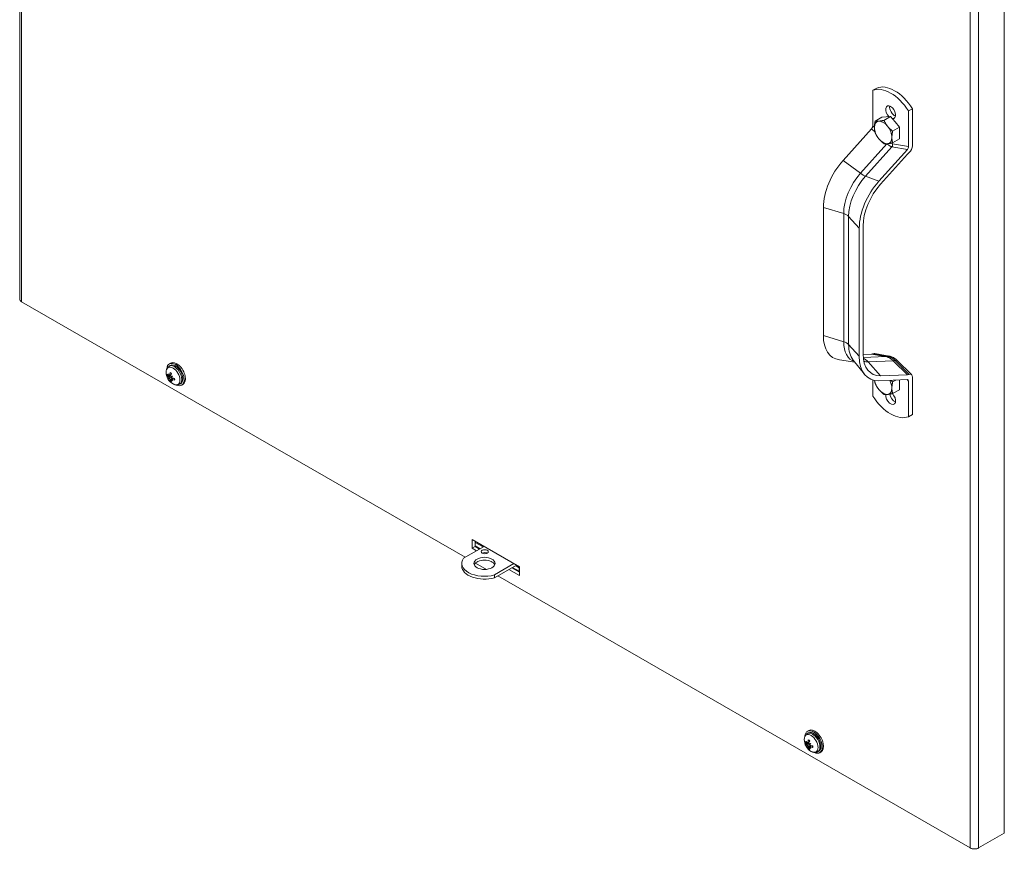
# Model space of a CAD drawing. Units: inches. Extents: x -123 to 169, y -120 to 120.
# Drawn here: x 139 to 155, y 67 to 80 of the extents above; entities that cross this region are included whole.
import ezdxf

# ---------------------------------------------------------------- set-up
doc = ezdxf.new("R2010")
doc.units = ezdxf.units.IN
doc.header["$LTSCALE"] = 10
doc.header["$MEASUREMENT"] = 0
doc.layers.add('Visible (ANSI)', color=7, linetype='Continuous', lineweight=5)
doc.layers.add('Visible Narrow (ANSI)', color=7, linetype='Continuous', lineweight=5)

msp = doc.modelspace()

# ---------------------------------------------------------------- linework, layer by layer
at = {"layer": 'Visible (ANSI)'}
for p, q in [((138.81466, 92.83011), (138.81466, 75.72924)), ((154.68493, 84.27248), (154.68493, 67.1226)), ((152.56361, 79.09719), (152.62789, 79.1342)), ((152.56361, 79.09719), (152.56361, 78.52456)), ((153.14215, 78.76403), (153.20643, 78.80104)), ((153.14215, 78.76403), (153.14215, 78.1914)), ((153.20643, 78.80104), (153.20643, 78.20275)), ((152.7121, 78.66269), (152.60382, 78.60033)), ((152.7121, 78.66269), (152.78249, 78.66914)), ((152.85288, 78.67559), (152.7446, 78.61324)), ((152.78249, 78.66914), (152.85288, 78.67559)), ((152.85288, 78.67559), (152.92327, 78.58807)), ((152.92327, 78.58807), (152.99366, 78.50055)), ((152.5444, 78.4775), (152.08552, 77.96632)), ((152.99366, 78.50055), (152.88538, 78.43819)), ((152.99366, 78.50055), (152.99366, 78.40657)), ((152.99366, 78.40657), (152.99366, 78.3126)), ((152.99366, 78.3126), (152.88538, 78.25025)), ((153.12295, 78.14434), (152.66407, 77.63315)), ((153.12421, 78.06708), (152.6901, 77.58348)), ((151.76836, 75.14236), (151.76836, 77.20852)), ((152.3469, 74.8092), (152.3469, 76.87536)), ((152.40859, 74.84472), (152.40859, 76.91089)), ((138.84268, 75.69028), (145.99671, 71.57055)), ((152.27498, 74.71637), (152.0262, 74.75291)), ((152.24865, 74.74948), (152.43146, 74.51954)), ((152.54567, 74.8459), (152.4086, 74.84072)), ((152.59721, 74.85432), (152.82834, 74.81395)), ((141.22325, 74.65201), (141.2405, 74.66195)), ((141.24708, 74.69957), (141.22587, 74.68735)), ((152.95659, 74.74315), (153.19264, 74.51251)), ((141.21382, 74.45078), (141.23656, 74.46394)), ((141.21871, 74.49221), (141.25414, 74.50784)), ((141.23043, 74.49902), (141.25475, 74.50975)), ((141.25209, 74.43445), (141.28355, 74.45737)), ((141.26382, 74.44125), (141.2854, 74.45697)), ((141.27964, 74.48898), (141.2748, 74.48613)), ((153.12295, 74.43402), (152.66407, 74.4167)), ((153.12421, 74.51274), (152.6901, 74.49635)), ((153.20643, 73.87346), (153.20643, 74.47176)), ((141.39247, 74.35816), (141.40972, 74.36809)), ((141.44556, 74.3549), (141.42435, 74.34269)), ((152.56361, 74.16961), (152.56361, 74.4289)), ((152.93767, 74.42702), (152.88538, 74.39691)), ((152.99366, 74.42914), (152.99366, 74.36529)), ((152.99366, 74.36529), (152.99366, 74.27132)), ((153.14215, 74.40907), (153.14215, 73.83645)), ((152.99366, 74.27132), (152.88538, 74.20896)), ((153.14215, 73.83645), (153.20643, 73.87346)), ((146.2992, 71.74474), (145.96947, 71.55486)), ((146.10724, 71.85528), (146.8706, 71.4157)), ((146.10724, 71.71593), (146.10724, 71.85528)), ((146.10724, 71.71593), (146.15481, 71.74332)), ((146.15481, 71.82789), (146.15481, 71.74332)), ((146.15481, 71.80968), (146.28338, 71.73564)), ((146.23582, 71.70824), (146.15481, 71.75489)), ((146.15481, 71.74332), (146.22577, 71.70246)), ((146.1782, 71.67507), (146.10724, 71.71593)), ((146.32647, 71.64447), (146.34599, 71.63323)), ((145.94051, 71.47297), (145.94051, 71.42689)), ((146.16078, 71.47606), (146.3366, 71.37482)), ((146.46573, 71.28537), (146.78132, 71.46711)), ((146.46573, 71.23929), (146.82133, 71.44407)), ((146.80551, 71.43496), (146.86794, 71.39901)), ((146.86794, 71.41722), (146.86794, 71.34422)), ((146.46573, 71.28537), (146.46573, 71.23929)), ((146.51883, 71.26988), (154.13515, 66.88393)), ((146.8706, 71.27634), (146.70033, 71.37439)), ((146.7479, 71.40178), (146.8706, 71.33113)), ((146.86794, 71.34422), (146.75794, 71.40757)), ((146.8706, 71.4157), (146.8706, 71.27634)), ((151.50844, 68.72916), (151.52569, 68.7391)), ((151.53227, 68.77672), (151.51106, 68.76451)), ((151.5039, 68.56937), (151.53933, 68.585)), ((151.51562, 68.57618), (151.53994, 68.58691)), ((151.56482, 68.56613), (151.55999, 68.56329)), ((151.49901, 68.52794), (151.52174, 68.54109)), ((151.53728, 68.51161), (151.56874, 68.53452)), ((151.54901, 68.51841), (151.57059, 68.53412)), ((151.67766, 68.43531), (151.69491, 68.44525)), ((151.73075, 68.43206), (151.70954, 68.41984)), ((154.68493, 67.1226), (154.27047, 66.88393))]:
    msp.add_line(p, q, dxfattribs=at)
for centre in [(141.39547, 74.55554), (151.68066, 68.63269)]:
    msp.add_arc(centre, 0.22041, 179.378338, 240.493647, dxfattribs=at)
for centre, major_axis, ratio, start_param, end_param in [((152.91716, 78.57287), (-0.31581, 0.54842), 0.57809312, 4.79683126, 6.20261044), ((152.85288, 78.53585), (-0.31581, 0.54842), 0.57809312, 4.79683126, 6.20261044), ((152.85288, 78.7448), (-0.05671, 0.09848), 0.57809312, 2.7040391, 8.29536138), ((152.91716, 78.78182), (0.05671, -0.09848), 0.57809312, 3.74153479, 5.68324317), ((152.73203, 78.41805), (-0.09935, 0.17253), 0.57809312, 6.02331963, 7.07051718), ((152.73203, 78.41805), (-0.09935, 0.17253), 0.57809312, 4.97612208, 6.02331963), ((152.85288, 78.48764), (-0.09935, 0.17253), 0.57809312, 6.01970853, 6.02693073), ((152.85288, 78.48764), (0.09935, -0.17253), 0.57809312, 1.82752981, 1.84152904), ((152.53147, 78.50606), (-0.02136, -0.04169), 0.57610391, 1.14099952, 2.29753887), ((152.73203, 78.41805), (0.09935, -0.17253), 0.57809312, 3.92892453, 4.97612208), ((152.73203, 78.41805), (-0.09935, 0.17253), 0.57809312, 3.92892453, 4.97612208), ((152.85288, 78.48764), (0.09935, -0.17253), 0.57809312, 0.78133566, 0.79332808), ((152.73203, 78.41805), (0.09935, -0.17253), 0.57809312, 4.97612208, 6.02331963), ((152.73203, 78.41805), (0.09935, -0.17253), 0.57809312, 6.02331963, 7.07051718), ((153.11001, 78.1729), (0.02136, 0.04169), 0.57610391, 4.28259217, 5.43913152), ((153.17596, 77.95285), (-0.08542, -0.16678), 0.57610391, 4.04456579, 4.28259217), ((153.14215, 78.16573), (-0.04271, -0.08339), 0.57610391, 0.90297313, 2.29753887), ((152.31705, 77.52449), (-0.38723, -0.67244), 0.57809312, 4.36066187, 5.49585344), ((152.89559, 77.19133), (-0.38723, -0.67244), 0.57809312, 4.36066187, 5.49585344), ((152.89559, 77.19133), (-0.3437, -0.59684), 0.57809312, 4.36066187, 5.49585344), ((138.91034, 75.72924), (-0.09568, 0), 0.5758617, 0, 0.78539816), ((152.31705, 75.45833), (-0.38723, -0.67244), 0.57809312, 5.49585344, 6.50795843), ((152.89559, 75.12517), (-0.38723, -0.67244), 0.57809312, 5.49585344, 6.631045), ((152.89559, 75.12517), (-0.3437, -0.59684), 0.57809312, 5.49585344, 6.631045), ((152.59742, 75.01973), (-0.08542, -0.16678), 0.57610391, 0.31248557, 0.55051195), ((152.56361, 74.7679), (-0.04271, -0.08339), 0.57610391, 3.31822083, 3.69210461), ((141.32511, 74.51502), (-0.09924, 0.17233), 0.57809312, 2.42800293, 6.99677503), ((141.32511, 74.51502), (-0.08461, 0.14693), 0.57809312, 3.14159265, 6.28318531), ((141.34632, 74.52724), (-0.09924, 0.17233), 0.57809312, 3.14159265, 6.28318531), ((141.39322, 74.54497), (-0.21517, 0.04582), 0.60243869, 0.51119015, 0.71684109), ((141.39322, 74.56677), (-0.21571, -0.04319), 0.53218331, 0.27745151, 0.48310246), ((141.40823, 74.56007), (-0.07312, 0.20556), 0.90144692, 1.41487646, 1.55408788), ((141.37752, 74.54226), (0.12978, -0.17538), 0.70042574, 4.31209864, 4.45131006), ((141.40823, 74.52746), (-0.19864, -0.09025), 0.16697474, 5.84833442, 5.98754583), ((141.37752, 74.58064), (-0.17748, -0.12689), 0.16387718, 0.29594968, 0.4351611), ((141.20061, 74.4952), (-0.04619, -0.02572), 0.16639272, 1.95094149, 2.03797712), ((141.20061, 74.45103), (0.04638, 0.01517), 0.03617444, 0.67252992, 1.08641121), ((141.20738, 74.43932), (-0.03638, -0.0325), 0.03553329, 2.0553913, 2.46927259), ((141.40406, 74.55126), (-0.09794, -0.19699), 0.70507517, 5.05824739, 5.26389833), ((141.40406, 74.54799), (-0.14516, -0.16531), 0.53471166, 5.79888696, 6.0045379), ((141.38521, 74.56212), (0.11882, 0.18515), 0.43394339, 1.98062056, 2.1862715), ((141.40573, 74.52601), (0.20608, 0.07164), 0.03689245, 2.21634727, 2.35555868), ((141.24558, 74.47712), (-0.04563, -0.01458), 0.00829352, 1.84920864, 2.26308993), ((141.24558, 74.41732), (0.04541, 0.02707), 0.16635358, 1.10383387, 1.19090753), ((141.40573, 74.56439), (-0.14253, 0.16519), 0.90119538, 1.58034374, 1.71955516), ((141.37503, 74.57919), (-0.16509, -0.14265), 0.0337949, 0.78662726, 0.92583868), ((141.25234, 74.46541), (0.03549, 0.03214), 0.00760418, 0.8786698, 1.29255109), ((141.37503, 74.54657), (0.08761, -0.19982), 0.70067729, 4.96907336, 5.10828478), ((141.39605, 74.54334), (-0.21974, -0.01048), 0.43141504, 0.95371628, 1.15936722), ((141.39605, 74.56514), (0.21959, -0.01329), 0.70320696, 4.15842575, 4.36407669), ((153.11001, 74.39056), (-0.02136, -0.04169), 0.57610391, 2.29753887, 3.45407822), ((153.17596, 74.68657), (0.08542, 0.16678), 0.57610391, 3.45407822, 3.69210461), ((153.14215, 74.43474), (0.04271, 0.08339), 0.57610391, 5.43913152, 6.83369726), ((141.38521, 74.55885), (0.06757, 0.20936), 0.6043069, 2.4221003, 2.62775124), ((152.73203, 74.37677), (0.09935, -0.17253), 0.57809312, 4.1427577, 4.97612208), ((152.73203, 74.37677), (0.09935, -0.17253), 0.57809312, 4.97612208, 6.02331963), ((152.73203, 74.37677), (0.09935, -0.17253), 0.57809312, 6.02331963, 7.07051718), ((152.73203, 74.37677), (-0.09935, 0.17253), 0.57809312, 3.92892453, 4.64955958), ((152.85288, 74.44636), (0.09935, -0.17253), 0.57809312, 0.78133566, 0.79332808), ((152.85288, 74.39778), (0.31581, -0.54842), 0.57809312, 4.79683126, 6.20261044), ((152.85288, 74.13614), (0.05671, -0.09848), 0.57809312, 3.8006197, 8.2954142), ((152.91716, 74.17316), (0.05671, -0.09848), 0.57809312, 4.12953614, 5.68324317), ((146.3111, 71.61297), (-0.05682, 0), 0.5758617, 3.92284332, 5.50193464), ((146.30414, 71.47297), (-0.36364, 0), 0.5758617, 5.88137177, 8.3144431), ((146.30414, 71.42689), (-0.36364, 0), 0.5758617, 0, 2.0312578), ((146.30676, 71.42538), (0.17045, 0), 0.5758617, 0.23693325, 2.9046594), ((151.6103, 68.59217), (-0.09924, 0.17233), 0.57809312, 2.42800293, 6.99677503), ((151.6103, 68.59217), (-0.08461, 0.14693), 0.57809312, 3.14159265, 6.28318531), ((151.63151, 68.60439), (-0.09924, 0.17233), 0.57809312, 3.14159265, 6.28318531), ((151.67841, 68.62213), (-0.21517, 0.04582), 0.60243869, 0.51119015, 0.71684109), ((151.67841, 68.64392), (-0.21571, -0.04319), 0.53218331, 0.27745151, 0.48310246), ((151.69342, 68.63723), (-0.07312, 0.20556), 0.90144692, 1.41487646, 1.55408788), ((151.66271, 68.61941), (0.12978, -0.17538), 0.70042574, 4.31209864, 4.45131006), ((151.4858, 68.57235), (-0.04619, -0.02572), 0.16639272, 1.95094149, 2.03797712), ((151.68925, 68.62842), (-0.09794, -0.19699), 0.70507517, 5.05824739, 5.26389833), ((151.6704, 68.63927), (0.11882, 0.18515), 0.43394339, 1.98062056, 2.1862715), ((151.69092, 68.60316), (0.20608, 0.07164), 0.03689245, 2.21634727, 2.35555868), ((151.53077, 68.55427), (-0.04563, -0.01458), 0.00829352, 1.84920864, 2.26308993), ((151.66022, 68.65635), (-0.16509, -0.14265), 0.0337949, 0.78662726, 0.92583868), ((151.53753, 68.54257), (0.03549, 0.03214), 0.00760418, 0.8786698, 1.29255109), ((151.69342, 68.60461), (-0.19864, -0.09025), 0.16697474, 5.84833442, 5.98754583), ((151.66271, 68.65779), (-0.17748, -0.12689), 0.16387718, 0.29594968, 0.4351611), ((151.4858, 68.52818), (0.04638, 0.01517), 0.03617444, 0.67252992, 1.08641121), ((151.49256, 68.51647), (-0.03638, -0.0325), 0.03553329, 2.0553913, 2.46927259), ((151.68925, 68.62515), (-0.14516, -0.16531), 0.53471166, 5.79888696, 6.0045379), ((151.6704, 68.636), (0.06757, 0.20936), 0.6043069, 2.4221003, 2.62775124), ((151.53077, 68.49447), (0.04541, 0.02707), 0.16635358, 1.10383387, 1.19090753), ((151.69092, 68.64155), (-0.14253, 0.16519), 0.90119538, 1.58034374, 1.71955516), ((151.66022, 68.62373), (0.08761, -0.19982), 0.70067729, 4.96907336, 5.10828478), ((151.68124, 68.6205), (-0.21974, -0.01048), 0.43141504, 0.95371628, 1.15936722), ((151.68124, 68.64229), (0.21959, -0.01329), 0.70320696, 4.15842575, 4.36407669), ((154.20281, 66.92289), (-0.09568, 0), 0.5758617, 0.78539816, 2.35619449)]:
    msp.add_ellipse(centre, major_axis=major_axis, ratio=ratio, start_param=start_param, end_param=end_param, dxfattribs=at)
for centre, major_axis in [((146.3111, 71.65905), (-0.05682, 0)), ((146.30676, 71.47146), (-0.17045, 0))]:
    msp.add_ellipse(centre, major_axis=major_axis, ratio=0.5758617, dxfattribs=at)
for points, weights in [([(152.59125, 78.49912), (152.59125, 78.54273), (152.60382, 78.60033)], [1, 1.0379548493, 1]), ([(152.60382, 78.60033), (152.62897, 78.59655), (152.66164, 78.59954)], [1, 1.0379548493, 1]), ([(152.66164, 78.59954), (152.6943, 78.60254), (152.7446, 78.61324)], [1, 1.0379548493, 1]), ([(152.7446, 78.61324), (152.76975, 78.55909), (152.80242, 78.51847)], [1, 1.0379548493, 1]), ([(152.60382, 78.41239), (152.59125, 78.45551), (152.59125, 78.49912)], [1, 1.0379548493, 1]), ([(152.66164, 78.31762), (152.62897, 78.35824), (152.60382, 78.41239)], [1, 1.0379548493, 1]), ([(152.80242, 78.51847), (152.83508, 78.47786), (152.88538, 78.43819)], [1, 1.0379548493, 1]), ([(152.88538, 78.43819), (152.8728, 78.38059), (152.8728, 78.33698)], [1, 1.0379548493, 1]), ([(152.7446, 78.23734), (152.6943, 78.27701), (152.66164, 78.31762)], [1, 1.0379548493, 1]), ([(152.88538, 78.25025), (152.83508, 78.23955), (152.80242, 78.23656)], [1, 1.0379548493, 1]), ([(152.8728, 78.33698), (152.8728, 78.29337), (152.88538, 78.25025)], [1, 1.0379548493, 1]), ([(152.80242, 78.23656), (152.76975, 78.23356), (152.7446, 78.23734)], [1, 1.0379548493, 1]), ([(141.20123, 74.49279), (141.2064, 74.49449), (141.21125, 74.49609)], [1.00556618949, 1.00983412075, 1.01311000217]), ([(141.25176, 74.42587), (141.24796, 74.42247), (141.24391, 74.41886)], [1.0130883516, 1.00982002424, 1.00556618949]), ([(152.60382, 74.3711), (152.59634, 74.39675), (152.59337, 74.42165)], [1, 1.02223221541, 1.01841920018]), ([(152.66164, 74.27634), (152.62897, 74.31696), (152.60382, 74.3711)], [1, 1.0379548493, 1]), ([(152.7446, 74.19606), (152.6943, 74.23572), (152.66164, 74.27634)], [1, 1.0379548493, 1]), ([(152.85331, 74.42384), (152.86809, 74.41054), (152.88538, 74.39691)], [1.01692123488, 1.01273073061, 1]), ([(152.88538, 74.39691), (152.8728, 74.33931), (152.8728, 74.2957)], [1, 1.0379548493, 1]), ([(152.8728, 74.2957), (152.8728, 74.25208), (152.88538, 74.20896)], [1, 1.0379548493, 1]), ([(152.80242, 74.19527), (152.76975, 74.19228), (152.7446, 74.19606)], [1, 1.0379548493, 1]), ([(152.88538, 74.20896), (152.83508, 74.19827), (152.80242, 74.19527)], [1, 1.0379548493, 1]), ([(151.48642, 68.56994), (151.49159, 68.57164), (151.49644, 68.57324)], [1.00556618949, 1.00983412075, 1.01311000217]), ([(151.53694, 68.50302), (151.53315, 68.49963), (151.5291, 68.49602)], [1.0130883516, 1.00982002424, 1.00556618949])]:
    msp.add_rational_spline(points, weights, degree=2, dxfattribs=at)
for points, knots in [([(152.82834, 74.81395), (152.83851, 74.81217), (152.84834, 74.80958), (152.86731, 74.80311), (152.87644, 74.79924), (152.89407, 74.79045), (152.90257, 74.78553), (152.91898, 74.77481), (152.92689, 74.76901), (152.94216, 74.75663), (152.94951, 74.75006), (152.95659, 74.74315)], [4.378385223, 4.378385223, 4.378385223, 4.378385223, 4.511986726, 4.511986726, 4.645588229, 4.645588229, 4.779189732, 4.779189732, 4.912791235, 4.912791235, 5.046392738, 5.046392738, 5.046392738, 5.046392738]), ([(141.17507, 74.55793), (141.17515, 74.56519), (141.17572, 74.57239), (141.17799, 74.58661), (141.17969, 74.59363), (141.18444, 74.60733), (141.18749, 74.61401), (141.19513, 74.62669), (141.19973, 74.63268), (141.21046, 74.64344), (141.21659, 74.64818), (141.22325, 74.65201)], [4.724855612, 4.724855612, 4.724855612, 4.724855612, 4.87982866, 4.87982866, 5.034801708, 5.034801708, 5.189774756, 5.189774756, 5.344747804, 5.344747804, 5.499720852, 5.499720852, 5.499720852, 5.499720852]), ([(141.20123, 74.49279), (141.20049, 74.49254), (141.19963, 74.49235), (141.19799, 74.49211), (141.19692, 74.49207), (141.19524, 74.49221), (141.19433, 74.49241), (141.19304, 74.49293), (141.19244, 74.49333), (141.19208, 74.49376), (141.19206, 74.49377), (141.19205, 74.49378)], [0.0709819312, 0.0709819312, 0.0709819312, 0.0709819312, 0.077296886, 0.077296886, 0.0850019644, 0.0850019644, 0.0927145741, 0.0927145741, 0.1004319993, 0.1004319993, 0.1006847206, 0.1006847206, 0.1006847206, 0.1006847206]), ([(141.22173, 74.4976), (141.22158, 74.49646), (141.22129, 74.49538), (141.2204, 74.49353), (141.21976, 74.49281), (141.21838, 74.49199), (141.21753, 74.49183), (141.21573, 74.49217), (141.21479, 74.49266), (141.21358, 74.49364), (141.21322, 74.49397), (141.21287, 74.49435)], [0.0272341935, 0.0272341935, 0.0272341935, 0.0272341935, 0.0386135349, 0.0386135349, 0.0512311442, 0.0512311442, 0.0639748528, 0.0639748528, 0.0767185615, 0.0767185615, 0.0818988142, 0.0818988142, 0.0818988142, 0.0818988142]), ([(141.21287, 74.47519), (141.21372, 74.47462), (141.21467, 74.47376), (141.21653, 74.47161), (141.21745, 74.47032), (141.21898, 74.46773), (141.21971, 74.46627), (141.22087, 74.46335), (141.2213, 74.4619), (141.22162, 74.46028), (141.22168, 74.45993), (141.22173, 74.45958)], [0, 0, 0, 0, 0.0129303965, 0.0129303965, 0.025860793, 0.025860793, 0.0384837112, 0.0384837112, 0.0511066295, 0.0511066295, 0.0547055333, 0.0547055333, 0.0547055333, 0.0547055333]), ([(141.23444, 74.50686), (141.23437, 74.50543), (141.2341, 74.504), (141.23317, 74.50157), (141.2325, 74.50057), (141.23103, 74.49923), (141.23013, 74.49879), (141.22818, 74.49856), (141.22714, 74.49877), (141.2259, 74.49937), (141.22562, 74.49952), (141.22534, 74.4997)], [0, 0, 0, 0, 0.0129303965, 0.0129303965, 0.025860793, 0.025860793, 0.0384837112, 0.0384837112, 0.0511066295, 0.0511066295, 0.0547055333, 0.0547055333, 0.0547055333, 0.0547055333]), ([(141.22534, 74.45331), (141.22621, 74.45265), (141.22714, 74.45178), (141.22906, 74.44964), (141.23004, 74.44834), (141.23168, 74.44578), (141.23245, 74.44435), (141.23364, 74.44158), (141.23405, 74.44025), (141.23435, 74.43868), (141.23441, 74.43825), (141.23444, 74.43783)], [0.0272320985, 0.0272320985, 0.0272320985, 0.0272320985, 0.0385461625, 0.0385461625, 0.0512311131, 0.0512311131, 0.0640460034, 0.0640460034, 0.0768608937, 0.0768608937, 0.0819035047, 0.0819035047, 0.0819035047, 0.0819035047]), ([(141.23656, 74.46394), (141.24055, 74.46624), (141.24453, 74.46854), (141.25687, 74.47565), (141.26559, 74.48067), (141.27432, 74.4857)], [-3.697244564, -3.697244564, -3.697244564, -3.697244564, -3.658210384, -3.658210384, -3.562860715, -3.562860715, -3.562860715, -3.562860715]), ([(141.24287, 74.54266), (141.24265, 74.54274), (141.24245, 74.54282), (141.2417, 74.54324), (141.24113, 74.5438), (141.24041, 74.54501), (141.24013, 74.54587), (141.23994, 74.54747), (141.23999, 74.54849), (141.24018, 74.54939), (141.24018, 74.54942), (141.24019, 74.54945)], [0.0748098838, 0.0748098838, 0.0748098838, 0.0748098838, 0.077296886, 0.077296886, 0.0850019644, 0.0850019644, 0.0927145741, 0.0927145741, 0.1004319993, 0.1004319993, 0.1006847206, 0.1006847206, 0.1006847206, 0.1006847206]), ([(141.24286, 74.54266), (141.24421, 74.5422), (141.24558, 74.54167), (141.24836, 74.54045), (141.24977, 74.53977), (141.2526, 74.53827), (141.25404, 74.53744), (141.25691, 74.53565), (141.25836, 74.53469), (141.26072, 74.533), (141.26164, 74.53231), (141.26256, 74.53159)], [6.083459004, 6.083459004, 6.083459004, 6.083459004, 6.163458343, 6.163458343, 6.243457682, 6.243457682, 6.323457021, 6.323457021, 6.40345636, 6.40345636, 6.454629927, 6.454629927, 6.454629927, 6.454629927]), ([(141.25101, 74.42829), (141.25065, 74.42947), (141.2505, 74.43066), (141.25073, 74.43269), (141.25111, 74.43353), (141.25223, 74.43466), (141.25303, 74.43504), (141.25496, 74.43527), (141.2561, 74.43511), (141.25756, 74.43464), (141.25789, 74.43452), (141.25823, 74.43437)], [0, 0, 0, 0, 0.0129303965, 0.0129303965, 0.025860793, 0.025860793, 0.0384837112, 0.0384837112, 0.0511066295, 0.0511066295, 0.0547055333, 0.0547055333, 0.0547055333, 0.0547055333]), ([(141.25823, 74.48076), (141.25717, 74.48132), (141.25609, 74.48212), (141.25404, 74.48418), (141.25311, 74.48549), (141.2517, 74.48817), (141.25115, 74.48972), (141.25055, 74.49281), (141.25051, 74.49435), (141.25075, 74.49625), (141.25086, 74.4968), (141.25101, 74.49732)], [0.0272341935, 0.0272341935, 0.0272341935, 0.0272341935, 0.0386135349, 0.0386135349, 0.0512311442, 0.0512311442, 0.0639748528, 0.0639748528, 0.0767185615, 0.0767185615, 0.0818988142, 0.0818988142, 0.0818988142, 0.0818988142]), ([(141.26185, 74.43647), (141.2618, 74.43751), (141.26195, 74.43851), (141.26272, 74.44029), (141.26339, 74.44102), (141.26501, 74.44198), (141.26607, 74.44226), (141.26844, 74.44225), (141.26976, 74.44197), (141.27152, 74.44131), (141.27205, 74.44108), (141.27258, 74.44081)], [0.0272341935, 0.0272341935, 0.0272341935, 0.0272341935, 0.0386135349, 0.0386135349, 0.0512311442, 0.0512311442, 0.0639748528, 0.0639748528, 0.0767185615, 0.0767185615, 0.0818988142, 0.0818988142, 0.0818988142, 0.0818988142]), ([(141.27258, 74.45996), (141.2713, 74.46029), (141.26993, 74.4609), (141.26736, 74.46265), (141.26617, 74.46378), (141.26428, 74.46616), (141.26344, 74.46756), (141.26228, 74.47047), (141.26194, 74.47198), (141.26184, 74.47372), (141.26183, 74.47411), (141.26185, 74.4745)], [0, 0, 0, 0, 0.0129303965, 0.0129303965, 0.025860793, 0.025860793, 0.0384837112, 0.0384837112, 0.0511066295, 0.0511066295, 0.0547055333, 0.0547055333, 0.0547055333, 0.0547055333]), ([(141.30801, 74.45289), (141.30817, 74.45172), (141.30831, 74.45057), (141.3086, 74.44766), (141.30871, 74.44593), (141.30883, 74.44253), (141.30883, 74.44088), (141.30872, 74.43766), (141.3086, 74.43609), (141.30827, 74.43307), (141.30805, 74.43161), (141.30777, 74.43021)], [1.399086946, 1.399086946, 1.399086946, 1.399086946, 1.45052563, 1.45052563, 1.530527435, 1.530527435, 1.610529239, 1.610529239, 1.690531043, 1.690531043, 1.770532847, 1.770532847, 1.770532847, 1.770532847]), ([(141.24019, 74.41041), (141.24018, 74.41043), (141.24018, 74.41044), (141.23999, 74.41097), (141.23994, 74.4117), (141.24013, 74.41308), (141.24041, 74.41397), (141.24113, 74.41549), (141.2417, 74.4164), (141.24273, 74.41771), (141.24333, 74.41835), (141.24391, 74.41886)], [0.0229894201, 0.0229894201, 0.0229894201, 0.0229894201, 0.0232421414, 0.0232421414, 0.0309595666, 0.0309595666, 0.0386721763, 0.0386721763, 0.0463772547, 0.0463772547, 0.0526922095, 0.0526922095, 0.0526922095, 0.0526922095]), ([(141.39247, 74.35816), (141.38581, 74.35433), (141.37863, 74.3514), (141.36395, 74.34752), (141.35645, 74.34655), (141.34165, 74.3463), (141.33434, 74.34702), (141.32011, 74.34979), (141.31319, 74.35184), (141.29975, 74.35701), (141.29323, 74.36014), (141.28691, 74.36371)], [2.358128199, 2.358128199, 2.358128199, 2.358128199, 2.513101247, 2.513101247, 2.668074295, 2.668074295, 2.823047343, 2.823047343, 2.978020391, 2.978020391, 3.132993439, 3.132993439, 3.132993439, 3.132993439]), ([(141.31231, 74.42453), (141.31228, 74.42454), (141.31226, 74.42455), (141.31138, 74.42484), (141.31047, 74.4253), (141.30918, 74.42627), (141.30858, 74.42694), (141.3079, 74.42816), (141.30769, 74.42893), (141.30771, 74.42978), (141.30773, 74.43), (141.30778, 74.43021)], [0.0229894201, 0.0229894201, 0.0229894201, 0.0229894201, 0.0232421414, 0.0232421414, 0.0309595666, 0.0309595666, 0.0386721763, 0.0386721763, 0.0463772547, 0.0463772547, 0.0488097856, 0.0488097856, 0.0488097856, 0.0488097856]), ([(151.46026, 68.63508), (151.46034, 68.64234), (151.46091, 68.64955), (151.46318, 68.66377), (151.46488, 68.67079), (151.46963, 68.68448), (151.47268, 68.69116), (151.48032, 68.70384), (151.48492, 68.70984), (151.49565, 68.72059), (151.50178, 68.72533), (151.50844, 68.72916)], [4.724855612, 4.724855612, 4.724855612, 4.724855612, 4.87982866, 4.87982866, 5.034801708, 5.034801708, 5.189774756, 5.189774756, 5.344747804, 5.344747804, 5.499720852, 5.499720852, 5.499720852, 5.499720852]), ([(151.48642, 68.56994), (151.48568, 68.5697), (151.48482, 68.5695), (151.48317, 68.56926), (151.48211, 68.56922), (151.48043, 68.56936), (151.47952, 68.56956), (151.47823, 68.57008), (151.47763, 68.57049), (151.47726, 68.57091), (151.47725, 68.57092), (151.47724, 68.57094)], [0.0709819312, 0.0709819312, 0.0709819312, 0.0709819312, 0.077296886, 0.077296886, 0.0850019644, 0.0850019644, 0.0927145741, 0.0927145741, 0.1004319993, 0.1004319993, 0.1006847206, 0.1006847206, 0.1006847206, 0.1006847206]), ([(151.50692, 68.57476), (151.50677, 68.57361), (151.50648, 68.57253), (151.50559, 68.57068), (151.50495, 68.56996), (151.50356, 68.56914), (151.50272, 68.56898), (151.50092, 68.56932), (151.49998, 68.56982), (151.49877, 68.5708), (151.49841, 68.57113), (151.49806, 68.5715)], [0.0272341935, 0.0272341935, 0.0272341935, 0.0272341935, 0.0386135349, 0.0386135349, 0.0512311442, 0.0512311442, 0.0639748528, 0.0639748528, 0.0767185615, 0.0767185615, 0.0818988142, 0.0818988142, 0.0818988142, 0.0818988142]), ([(151.51963, 68.58402), (151.51956, 68.58259), (151.51929, 68.58115), (151.51835, 68.57872), (151.51769, 68.57773), (151.51622, 68.57639), (151.51532, 68.57594), (151.51337, 68.57571), (151.51233, 68.57593), (151.51109, 68.57652), (151.51081, 68.57668), (151.51053, 68.57686)], [0, 0, 0, 0, 0.0129303965, 0.0129303965, 0.025860793, 0.025860793, 0.0384837112, 0.0384837112, 0.0511066295, 0.0511066295, 0.0547055333, 0.0547055333, 0.0547055333, 0.0547055333]), ([(151.52174, 68.54109), (151.52574, 68.54339), (151.52972, 68.54569), (151.54206, 68.5528), (151.55078, 68.55783), (151.55951, 68.56285)], [-3.697244564, -3.697244564, -3.697244564, -3.697244564, -3.658210384, -3.658210384, -3.562860715, -3.562860715, -3.562860715, -3.562860715]), ([(151.52806, 68.61982), (151.52784, 68.61989), (151.52764, 68.61998), (151.52689, 68.62039), (151.52632, 68.62096), (151.5256, 68.62216), (151.52532, 68.62302), (151.52513, 68.62462), (151.52518, 68.62564), (151.52537, 68.62655), (151.52537, 68.62658), (151.52538, 68.6266)], [0.0748098838, 0.0748098838, 0.0748098838, 0.0748098838, 0.077296886, 0.077296886, 0.0850019644, 0.0850019644, 0.0927145741, 0.0927145741, 0.1004319993, 0.1004319993, 0.1006847206, 0.1006847206, 0.1006847206, 0.1006847206]), ([(151.52805, 68.61981), (151.5294, 68.61935), (151.53077, 68.61882), (151.53355, 68.61761), (151.53496, 68.61693), (151.53779, 68.61542), (151.53923, 68.6146), (151.5421, 68.61281), (151.54354, 68.61184), (151.54591, 68.61015), (151.54683, 68.60946), (151.54775, 68.60875)], [6.083459004, 6.083459004, 6.083459004, 6.083459004, 6.163458343, 6.163458343, 6.243457682, 6.243457682, 6.323457021, 6.323457021, 6.40345636, 6.40345636, 6.454629927, 6.454629927, 6.454629927, 6.454629927]), ([(151.54342, 68.55792), (151.54236, 68.55847), (151.54128, 68.55927), (151.53923, 68.56133), (151.5383, 68.56265), (151.53689, 68.56533), (151.53634, 68.56687), (151.53574, 68.56996), (151.5357, 68.57151), (151.53594, 68.5734), (151.53605, 68.57395), (151.5362, 68.57448)], [0.0272341935, 0.0272341935, 0.0272341935, 0.0272341935, 0.0386135349, 0.0386135349, 0.0512311442, 0.0512311442, 0.0639748528, 0.0639748528, 0.0767185615, 0.0767185615, 0.0818988142, 0.0818988142, 0.0818988142, 0.0818988142]), ([(151.49806, 68.55235), (151.49891, 68.55177), (151.49986, 68.55091), (151.50172, 68.54876), (151.50264, 68.54747), (151.50417, 68.54489), (151.5049, 68.54342), (151.50606, 68.54051), (151.50649, 68.53906), (151.50681, 68.53744), (151.50687, 68.53708), (151.50692, 68.53673)], [0, 0, 0, 0, 0.0129303965, 0.0129303965, 0.025860793, 0.025860793, 0.0384837112, 0.0384837112, 0.0511066295, 0.0511066295, 0.0547055333, 0.0547055333, 0.0547055333, 0.0547055333]), ([(151.51053, 68.53047), (151.5114, 68.5298), (151.51233, 68.52893), (151.51425, 68.5268), (151.51523, 68.5255), (151.51687, 68.52294), (151.51764, 68.52151), (151.51883, 68.51874), (151.51924, 68.5174), (151.51954, 68.51583), (151.5196, 68.5154), (151.51963, 68.51498)], [0.0272320985, 0.0272320985, 0.0272320985, 0.0272320985, 0.0385461625, 0.0385461625, 0.0512311131, 0.0512311131, 0.0640460034, 0.0640460034, 0.0768608937, 0.0768608937, 0.0819035047, 0.0819035047, 0.0819035047, 0.0819035047]), ([(151.52538, 68.48756), (151.52537, 68.48758), (151.52537, 68.4876), (151.52518, 68.48812), (151.52513, 68.48885), (151.52532, 68.49023), (151.5256, 68.49112), (151.52632, 68.49264), (151.52689, 68.49355), (151.52792, 68.49486), (151.52852, 68.4955), (151.5291, 68.49602)], [0.0229894201, 0.0229894201, 0.0229894201, 0.0229894201, 0.0232421414, 0.0232421414, 0.0309595666, 0.0309595666, 0.0386721763, 0.0386721763, 0.0463772547, 0.0463772547, 0.0526922095, 0.0526922095, 0.0526922095, 0.0526922095]), ([(151.5362, 68.50544), (151.53584, 68.50663), (151.53569, 68.50782), (151.53592, 68.50984), (151.5363, 68.51068), (151.53742, 68.51181), (151.53822, 68.5122), (151.54015, 68.51242), (151.54129, 68.51226), (151.54275, 68.51179), (151.54308, 68.51167), (151.54342, 68.51153)], [0, 0, 0, 0, 0.0129303965, 0.0129303965, 0.025860793, 0.025860793, 0.0384837112, 0.0384837112, 0.0511066295, 0.0511066295, 0.0547055333, 0.0547055333, 0.0547055333, 0.0547055333]), ([(151.54704, 68.51363), (151.54699, 68.51466), (151.54714, 68.51566), (151.54791, 68.51744), (151.54858, 68.51818), (151.5502, 68.51913), (151.55126, 68.51941), (151.55363, 68.51941), (151.55495, 68.51913), (151.55671, 68.51846), (151.55724, 68.51823), (151.55777, 68.51796)], [0.0272341935, 0.0272341935, 0.0272341935, 0.0272341935, 0.0386135349, 0.0386135349, 0.0512311442, 0.0512311442, 0.0639748528, 0.0639748528, 0.0767185615, 0.0767185615, 0.0818988142, 0.0818988142, 0.0818988142, 0.0818988142]), ([(151.55777, 68.53712), (151.55649, 68.53744), (151.55512, 68.53806), (151.55255, 68.5398), (151.55136, 68.54093), (151.54947, 68.54331), (151.54863, 68.54472), (151.54746, 68.54763), (151.54713, 68.54913), (151.54703, 68.55088), (151.54702, 68.55127), (151.54704, 68.55165)], [0, 0, 0, 0, 0.0129303965, 0.0129303965, 0.025860793, 0.025860793, 0.0384837112, 0.0384837112, 0.0511066295, 0.0511066295, 0.0547055333, 0.0547055333, 0.0547055333, 0.0547055333]), ([(151.67766, 68.43531), (151.671, 68.43148), (151.66382, 68.42856), (151.64914, 68.42467), (151.64164, 68.4237), (151.62683, 68.42346), (151.61953, 68.42417), (151.6053, 68.42694), (151.59838, 68.42899), (151.58494, 68.43417), (151.57842, 68.43729), (151.5721, 68.44087)], [2.358128199, 2.358128199, 2.358128199, 2.358128199, 2.513101247, 2.513101247, 2.668074295, 2.668074295, 2.823047343, 2.823047343, 2.978020391, 2.978020391, 3.132993439, 3.132993439, 3.132993439, 3.132993439]), ([(151.5975, 68.50168), (151.59747, 68.50169), (151.59745, 68.5017), (151.59657, 68.50199), (151.59566, 68.50246), (151.59437, 68.50342), (151.59377, 68.50409), (151.59309, 68.50531), (151.59288, 68.50608), (151.5929, 68.50693), (151.59292, 68.50715), (151.59297, 68.50737)], [0.0229894201, 0.0229894201, 0.0229894201, 0.0229894201, 0.0232421414, 0.0232421414, 0.0309595666, 0.0309595666, 0.0386721763, 0.0386721763, 0.0463772547, 0.0463772547, 0.0488097856, 0.0488097856, 0.0488097856, 0.0488097856]), ([(151.5932, 68.53004), (151.59336, 68.52888), (151.5935, 68.52772), (151.59379, 68.52482), (151.5939, 68.52308), (151.59402, 68.51969), (151.59402, 68.51803), (151.59391, 68.51481), (151.59379, 68.51325), (151.59346, 68.51023), (151.59324, 68.50877), (151.59296, 68.50737)], [1.399086946, 1.399086946, 1.399086946, 1.399086946, 1.45052563, 1.45052563, 1.530527435, 1.530527435, 1.610529239, 1.610529239, 1.690531043, 1.690531043, 1.770532847, 1.770532847, 1.770532847, 1.770532847])]:
    msp.add_open_spline(points, degree=3, knots=knots, dxfattribs=at)
at = {"layer": 'Visible Narrow (ANSI)'}
for p, q in [((138.84268, 92.81397), (138.84268, 75.69028)), ((154.13515, 66.88393), (154.13515, 84.01886)), ((154.27047, 84.03381), (154.27047, 66.88393)), ((152.5444, 78.4775), (152.60115, 78.42205)), ((152.59125, 78.49756), (152.56361, 78.52456)), ((152.7935, 78.23412), (152.36768, 77.75977)), ((152.87385, 78.18784), (152.44804, 77.7135)), ((152.79183, 78.23574), (152.7935, 78.23412)), ((152.87385, 78.18784), (153.12295, 78.14434)), ((153.14215, 78.1914), (152.88341, 78.2366)), ((152.36768, 77.75977), (152.08552, 77.96632)), ((152.66407, 77.63315), (152.44804, 77.7135)), ((152.09582, 77.11021), (151.76836, 77.20852)), ((152.09582, 75.04404), (152.09582, 77.11021)), ((152.3469, 76.87536), (152.17617, 77.06394)), ((152.17617, 74.99777), (152.17617, 77.06394)), ((152.09582, 75.04404), (151.76836, 75.14236)), ((152.3469, 74.8092), (152.17617, 74.99777)), ((152.77374, 74.80607), (152.4108, 74.79237)), ((152.54567, 74.8459), (152.7711, 74.80652)), ((152.80323, 74.81196), (152.57488, 74.85184)), ((152.89624, 74.73553), (152.49234, 74.72028)), ((152.49234, 74.72028), (152.6901, 74.49635)), ((152.89878, 74.733), (153.12421, 74.51274)), ((153.15342, 74.51868), (152.92507, 74.74179)), ((141.21287, 74.47519), (141.25255, 74.50267)), ((141.23444, 74.50686), (141.25768, 74.51844)), ((141.23444, 74.43783), (141.27845, 74.45853)), ((141.27258, 74.44081), (141.29436, 74.45518)), ((153.11685, 74.43379), (153.14215, 74.40907)), ((151.49806, 68.55235), (151.53774, 68.57982)), ((151.51963, 68.58402), (151.54287, 68.59559)), ((151.51963, 68.51498), (151.56364, 68.53568)), ((151.55777, 68.51796), (151.57955, 68.53233))]:
    msp.add_line(p, q, dxfattribs=at)
for centre, major_axis, ratio, start_param, end_param in [((152.79021, 78.25325), (-0.03177, -0.03251), 0.3573625, 1.31762769, 1.38202361), ((152.85127, 78.21809), (-0.00782, -0.04478), 0.73492985, 0.96437134, 2.12091069), ((152.56614, 77.38105), (-0.33193, -0.5764), 0.57809312, 4.36066187, 5.49585344), ((152.6465, 77.33478), (-0.33193, -0.5764), 0.57809312, 4.36066187, 5.49585344), ((152.36357, 77.82116), (-0.12785, 0.10851), 0.27227495, 1.82926861, 2.49727612), ((152.03102, 77.02662), (-0.16523, 0.01381), 0.57042144, 3.68958327, 4.35759079), ((152.03102, 74.96046), (-0.16523, 0.01381), 0.57042144, 3.68958327, 4.35759079), ((152.56614, 75.31489), (-0.33193, -0.5764), 0.57809312, 5.49585344, 6.38776407), ((152.6465, 75.26861), (-0.33193, -0.5764), 0.57809312, 5.49585344, 6.05841218), ((152.36357, 74.54893), (-0.05265, 0.24004), 0.80397201, 5.31746408, 5.77163115), ((152.78427, 74.98709), (-0.03128, -0.17911), 0.73492985, 0.13585739, 0.37388378), ((152.7869, 74.98664), (-0.03002, -0.17932), 0.70991478, 0.1307846, 0.36871675), ((152.8127, 74.7244), (0.01564, 0.08955), 0.73492985, 0, 0.37388378), ((141.28596, 74.49247), (-0.07826, 0.13591), 0.57809312, 2.36672741, 7.05805055), ((141.30786, 74.50509), (0.08461, -0.14693), 0.57809312, 0, 3.14159267), ((152.66757, 75.25648), (-0.29307, -0.50892), 0.57809312, 0.14589998, 0.34785969), ((152.98657, 74.87166), (0.12946, 0.12766), 0.38721848, 3.63763382, 3.87556597), ((152.98911, 74.86913), (-0.12706, -0.13005), 0.3573625, 0.48911374, 0.72714013), ((152.89306, 74.67812), (0.06353, 0.06502), 0.3573625, 0, 0.72714013), ((141.25218, 74.47302), (0.04327, -0.07514), 0.57809312, 3.73205683, 4.12579223), ((141.25468, 74.47446), (-0.03848, 0.06682), 0.57809312, 0.73135738, 0.98615506), ((141.25218, 74.47302), (-0.04327, 0.07514), 0.57809312, 5.30285315, 5.69658855), ((141.25218, 74.47302), (-0.04327, 0.07514), 0.57809312, 3.73205683, 4.12579223), ((141.25218, 74.47302), (0.04327, -0.07514), 0.57809312, 5.30285315, 5.69658855), ((141.25468, 74.47446), (-0.03848, 0.06682), 0.57809312, 2.15930501, 2.4139308), ((151.57115, 68.56963), (-0.07826, 0.13591), 0.57809312, 2.36672741, 7.05805055), ((151.59305, 68.58224), (0.08461, -0.14693), 0.57809312, 0, 3.14159264), ((151.53737, 68.55018), (0.04327, -0.07514), 0.57809312, 3.73205683, 4.12579223), ((151.53987, 68.55161), (-0.03848, 0.06682), 0.57809312, 0.73135738, 0.98615506), ((151.53737, 68.55018), (-0.04327, 0.07514), 0.57809312, 5.30285315, 5.69658855), ((151.53737, 68.55018), (0.04327, -0.07514), 0.57809312, 5.30285315, 5.69658855), ((151.53987, 68.55161), (-0.03848, 0.06682), 0.57809312, 2.15930501, 2.4139308), ((151.53737, 68.55018), (-0.04327, 0.07514), 0.57809312, 3.73205683, 4.12579223)]:
    msp.add_ellipse(centre, major_axis=major_axis, ratio=ratio, start_param=start_param, end_param=end_param, dxfattribs=at)
for points, knots in [([(152.88341, 78.2366), (152.88097, 78.23702), (152.87849, 78.23759), (152.87196, 78.23942), (152.86786, 78.2409), (152.86217, 78.24341), (152.8606, 78.24414), (152.85903, 78.24493)], [-0.2446682373, -0.2446682373, -0.2446682373, -0.2446682373, -0.2140847076, -0.2140847076, -0.1651510602, -0.1651510602, -0.1465819428, -0.1465819428, -0.1465819428, -0.1465819428]), ([(152.7935, 78.23412), (152.80296, 78.22549), (152.81273, 78.21777), (152.83121, 78.20536), (152.83989, 78.20044), (152.85383, 78.19407), (152.85913, 78.19202), (152.86754, 78.18937), (152.87073, 78.18852), (152.87385, 78.18784)], [0, 0, 0, 0, 0.086857224, 0.086857224, 0.16515106, 0.16515106, 0.214084708, 0.214084708, 0.244668237, 0.244668237, 0.244668237, 0.244668237]), ([(152.7711, 74.80652), (152.77141, 74.80647), (152.77172, 74.80641), (152.77231, 74.80631), (152.77259, 74.80627), (152.77305, 74.80619), (152.77322, 74.80616), (152.77351, 74.80611), (152.77362, 74.80609), (152.77374, 74.80607)], [-0.0107892602, -0.0107892602, -0.0107892602, -0.0107892602, -0.0069590728, -0.0069590728, -0.0035065096, -0.0035065096, -0.0013486575, -0.0013486575, 0, 0, 0, 0]), ([(152.77374, 74.80607), (152.78046, 74.80486), (152.78741, 74.80308), (152.80091, 74.79865), (152.80743, 74.79609), (152.81812, 74.79124), (152.82226, 74.7892), (152.829, 74.78564), (152.83159, 74.7842), (152.83938, 74.77972), (152.8446, 74.77647), (152.85819, 74.76739), (152.86657, 74.76117), (152.88208, 74.7485), (152.88923, 74.74218), (152.89624, 74.73553)], [0, 0, 0, 0, 0.141858958, 0.141858958, 0.269731821, 0.269731821, 0.34965236, 0.34965236, 0.399602697, 0.399602697, 0.499503372, 0.499503372, 0.659344451, 0.659344451, 0.799205395, 0.799205395, 0.799205395, 0.799205395]), ([(152.80478, 74.81169), (152.80471, 74.8117), (152.80465, 74.81171), (152.80448, 74.81174), (152.80437, 74.81176), (152.8041, 74.81181), (152.80394, 74.81184), (152.80359, 74.8119), (152.80341, 74.81193), (152.80323, 74.81196)], [0, 0, 0, 0, 0.0013486575, 0.0013486575, 0.0035065096, 0.0035065096, 0.0069590728, 0.0069590728, 0.0107892602, 0.0107892602, 0.0107892602, 0.0107892602]), ([(152.92355, 74.74329), (152.91703, 74.74977), (152.91033, 74.7559), (152.89571, 74.76816), (152.88777, 74.77417), (152.87477, 74.78294), (152.86975, 74.78607), (152.86223, 74.79041), (152.85971, 74.79179), (152.85316, 74.79524), (152.84912, 74.79721), (152.83862, 74.80192), (152.83217, 74.80441), (152.81868, 74.80874), (152.81166, 74.81048), (152.80478, 74.81169)], [-0.799205395, -0.799205395, -0.799205395, -0.799205395, -0.659344451, -0.659344451, -0.499503372, -0.499503372, -0.399602697, -0.399602697, -0.34965236, -0.34965236, -0.269731821, -0.269731821, -0.141858958, -0.141858958, 0, 0, 0, 0]), ([(152.89624, 74.73553), (152.89653, 74.73523), (152.89683, 74.73493), (152.8974, 74.73436), (152.89767, 74.73409), (152.89811, 74.73365), (152.89828, 74.73348), (152.89856, 74.73321), (152.89867, 74.7331), (152.89878, 74.733)], [-0.0107892602, -0.0107892602, -0.0107892602, -0.0107892602, -0.0069590728, -0.0069590728, -0.0035065096, -0.0035065096, -0.0013486575, -0.0013486575, 0, 0, 0, 0]), ([(152.92507, 74.74179), (152.92501, 74.74186), (152.92495, 74.74192), (152.92478, 74.74208), (152.92468, 74.74218), (152.92441, 74.74244), (152.92425, 74.7426), (152.92391, 74.74294), (152.92373, 74.74312), (152.92355, 74.74329)], [0, 0, 0, 0, 0.0013486575, 0.0013486575, 0.0035065096, 0.0035065096, 0.0069590728, 0.0069590728, 0.0107892602, 0.0107892602, 0.0107892602, 0.0107892602])]:
    msp.add_open_spline(points, degree=3, knots=knots, dxfattribs=at)

doc.saveas('drawing.dxf')
